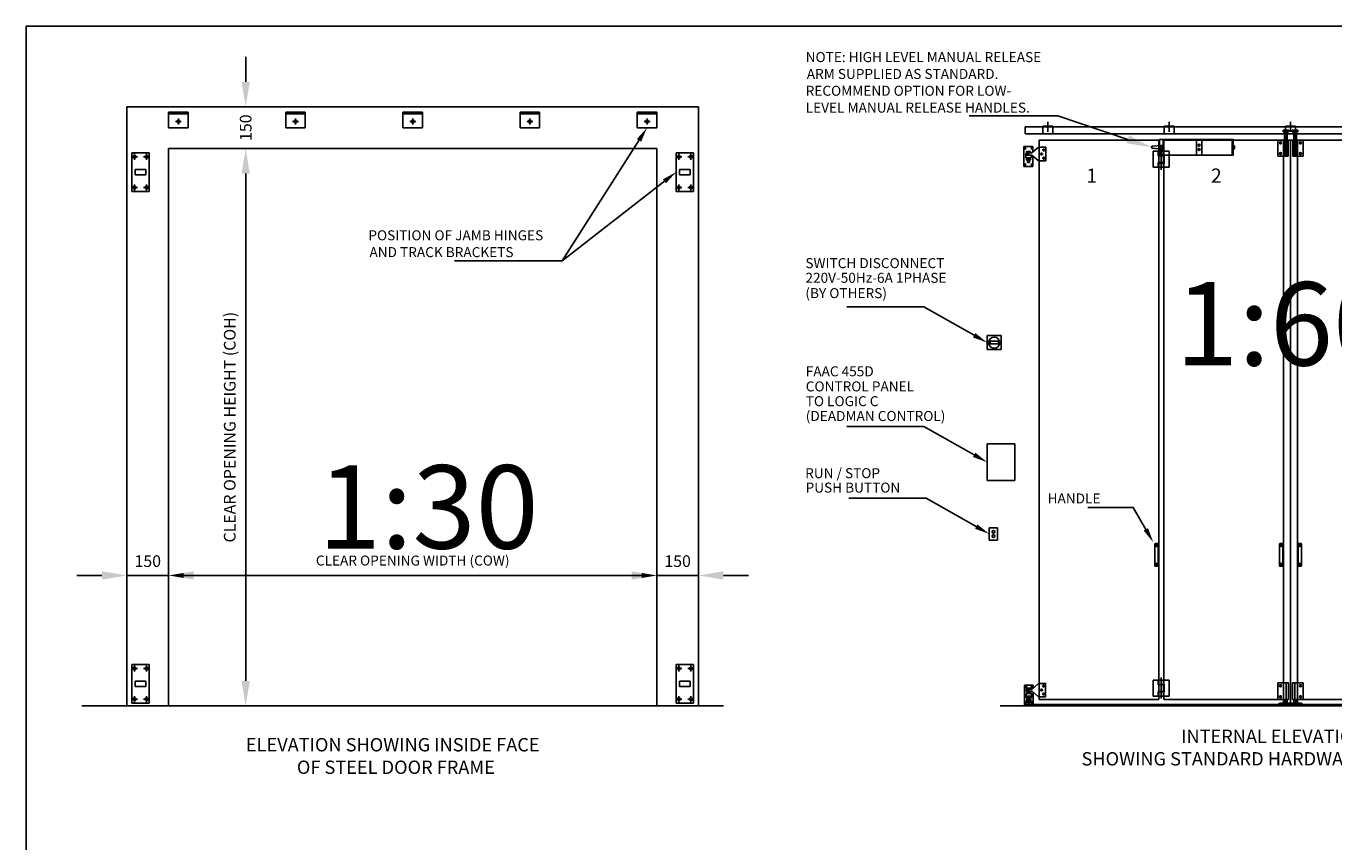
# Paper-space layout 'Customer1' of a CAD drawing. Extents: x 0 to 280, y 0 to 196.
# Drawn here: x 0 to 157, y 98 to 196 of the extents above; entities that cross this region are included whole.
import ezdxf
from ezdxf.enums import TextEntityAlignment as Align

# ---------------------------------------------------------------- set-up
doc = ezdxf.new("R2010")
doc.units = 0
doc.header["$LTSCALE"] = 0.5
doc.linetypes.add('ACAD_ISO02W100', pattern=[15, 12, -3])
doc.linetypes.add('CENTER', pattern=[50.8, 31.75, -6.35, 6.35, -6.35])
doc.layers.get('DEFPOINTS').update_dxf_attribs({"linetype": 'CONTINUOUS'})
for name, color, linetype in [('BORDER', 5, 'CONTINUOUS'), ('CENTRE', 2, 'CENTER'), ('DIM', 1, 'CONTINUOUS'), ('HIDDEN', 2, 'ACAD_ISO02W100'), ('OUTLINE', 3, 'CONTINUOUS')]:
    doc.layers.add(name, color=color, linetype=linetype)
doc.styles.add('ROMANS', font='ARIAL.TTF')

psp = doc.layouts.new('Customer1')

# ---------------------------------------------------------------- linework, layer by layer
at = {"layer": 'BORDER', "color": 7}
for p, q in [((0, 195.72), (280, 195.72)), ((0, 0), (0, 195.72))]:
    psp.add_line(p, q, dxfattribs=at)
at = {"layer": 'CENTRE', "color": 7}
for p, q in [((122.62, 183.04), (122.62, 184.23)), ((137.19, 183.04), (137.19, 184.23)), ((151.76, 183.04), (151.76, 184.23)), ((151.22, 180.06), (151.22, 183.29)), ((152.31, 180.06), (152.31, 183.29)), ((136.26, 178.49), (136.26, 181)), ((136.26, 115.04), (136.26, 117.56)), ((151.23, 116.98), (151.23, 114.44)), ((152.3, 116.98), (152.3, 114.44))]:
    psp.add_line(p, q, dxfattribs=at)
at = {"layer": 'DIM', "color": 7}
for p, q in [((26.35, 189.04), (26.35, 192.04)), ((23.35, 186.04), (25.1, 186.04)), ((26.35, 186.04), (26.35, 186.02)), ((23.35, 181.04), (25.1, 181.04)), ((26.35, 181.04), (26.35, 181.06)), ((28.57, 181.04), (27.6, 181.04)), ((26.35, 178.04), (26.35, 175.04)), ((26.35, 178.04), (26.35, 117.17)), ((64.33, 167.56), (51.41, 167.56)), ((12.1, 132.82), (12.1, 131.07)), ((17.1, 132.82), (17.1, 131.07)), ((75.7, 132.82), (75.7, 131.07)), ((80.7, 132.82), (80.7, 131.07)), ((9.1, 129.82), (6.1, 129.82)), ((17.1, 129.82), (12.1, 129.82)), ((18.9, 129.82), (73.9, 129.82)), ((20.1, 129.82), (23.1, 129.82)), ((72.7, 129.82), (69.7, 129.82)), ((75.7, 129.82), (80.7, 129.82)), ((83.7, 129.82), (86.7, 129.82)), ((17.1, 127.02), (17.1, 128.57)), ((75.7, 127.02), (75.7, 128.57)), ((28.57, 114.17), (27.6, 114.17))]:
    psp.add_line(p, q, dxfattribs=at)
for points in [[(132.24, 182.14), (123.84, 184.97), (113.19, 184.97)], [(73.56, 182.02), (64.33, 167.56)], [(76.61, 177.11), (64.33, 167.56)], [(113.79, 158.64), (107.77, 162.04), (98.51, 162.04)], [(113.79, 144.29), (107.77, 147.69), (98.51, 147.69)], [(114.04, 135.68), (108.02, 139.08), (98.76, 139.08)]]:
    psp.add_lwpolyline(points, dxfattribs=at)
at = {"layer": 'DIM', "color": 7, "extrusion": (0, 0, -1)}
psp.add_lwpolyline([(-134.4, 135.35), (-132.89, 137.96), (-127.45, 137.96)], dxfattribs=at)
at = {"layer": 'DIM', "color": 7}
for points in [[(25.85, 189.04), (26.85, 189.04), (26.35, 186.04)], [(73.31, 182.18), (74.53, 183.54), (73.82, 181.86)], [(132.4, 182.62), (135.08, 181.19), (132.08, 181.67)], [(25.85, 178.04), (26.85, 178.04), (26.35, 181.04)], [(25.85, 178.04), (26.85, 178.04), (26.35, 181.04)], [(76.43, 177.35), (78.03, 178.22), (76.8, 176.88)], [(113.94, 158.9), (115.36, 157.75), (113.65, 158.38)], [(113.94, 144.55), (115.36, 143.41), (113.65, 144.03)], [(114.19, 135.94), (115.61, 134.8), (113.9, 135.42)], [(9.1, 130.32), (9.1, 129.32), (12.1, 129.82)], [(20.1, 130.32), (20.1, 129.32), (17.1, 129.82)], [(72.7, 130.32), (72.7, 129.32), (75.7, 129.82)], [(83.7, 130.32), (83.7, 129.32), (80.7, 129.82)], [(18.9, 130.12), (18.9, 129.52), (17.1, 129.82)], [(73.9, 130.12), (73.9, 129.52), (75.7, 129.82)], [(25.85, 117.17), (26.85, 117.17), (26.35, 114.17)]]:
    psp.add_solid(points, dxfattribs=at)
at = {"layer": 'DIM', "color": 7, "extrusion": (0, 0, -1)}
psp.add_solid([(-134.14, 135.2), (-135.3, 133.79), (-134.66, 135.5)], dxfattribs=at)
at = {"layer": 'HIDDEN', "color": 7}
for p, q in [((122.03, 182.79), (122.03, 183.64)), ((123.22, 182.79), (123.22, 183.64)), ((136.6, 182.79), (136.6, 183.64)), ((137.79, 182.79), (137.79, 183.64)), ((151.55, 183.24), (150.88, 183.24)), ((151.55, 183.08), (150.88, 183.08)), ((150.9, 183.26), (151.54, 183.26)), ((150.9, 183.06), (151.54, 183.06)), ((151.43, 183.21), (151, 183.21)), ((151.34, 183.22), (151.1, 183.22)), ((151.17, 182.79), (151.17, 183.64)), ((151.26, 182.9), (151.18, 182.9)), ((151.97, 183.24), (152.64, 183.24)), ((151.97, 183.08), (152.64, 183.08)), ((152.63, 183.26), (151.99, 183.26)), ((152.63, 183.06), (151.99, 183.06)), ((152.09, 183.21), (152.52, 183.21)), ((152.19, 183.22), (152.43, 183.22)), ((152.27, 182.9), (152.35, 182.9)), ((152.36, 182.79), (152.36, 183.64)), ((136.54, 180.19), (136.54, 180.71)), ((135.98, 179.35), (135.98, 180.15)), ((136.54, 178.79), (136.54, 179.3)), ((135.98, 115.9), (135.98, 116.7)), ((136.54, 116.75), (136.54, 117.26)), ((136.54, 115.34), (136.54, 115.85)), ((150.26, 114.17), (153.26, 114.17))]:
    psp.add_line(p, q, dxfattribs=at)
for points in [[(137.22, 178.79), (135.3, 178.79), (135.3, 180.71), (137.22, 180.71)], [(137.22, 115.34), (135.3, 115.34), (135.3, 117.26), (137.22, 117.26)]]:
    psp.add_lwpolyline(points, close=True, dxfattribs=at)
for points in [[(135.89, 178.79), (135.89, 179.35), (136.54, 179.35), (136.54, 180.15), (135.89, 180.15), (135.89, 180.71)], [(135.98, 178.79), (135.98, 179.3), (136.62, 179.3), (136.62, 180.19), (135.98, 180.19), (135.98, 180.71)], [(151.35, 181.13), (151.35, 181.13)], [(151.35, 181.03), (151.35, 181.03)], [(135.89, 115.34), (135.89, 115.9), (136.54, 115.9), (136.54, 116.7), (135.89, 116.7), (135.89, 117.26)], [(135.98, 115.34), (135.98, 115.85), (136.62, 115.85), (136.62, 116.75), (135.98, 116.75), (135.98, 117.26)]]:
    psp.add_lwpolyline(points, dxfattribs=at)
at = {"layer": 'HIDDEN', "color": 7, "flags": 128}
for points in [[(152.18, 181.13), (152.18, 181.13)], [(152.18, 181.03), (152.18, 181.03)]]:
    psp.add_lwpolyline(points, dxfattribs=at)
at = {"layer": 'HIDDEN', "color": 7}
for centre in [(135.67, 133.4), (150.63, 133.4), (152.89, 133.4), (135.67, 131.16), (150.63, 131.16), (152.89, 131.16)]:
    psp.add_circle(centre, 0.056, dxfattribs=at)
for points in [[(150.9, 183.26), (150.88, 183.24)], [(150.88, 183.24), (150.88, 183.08)], [(150.88, 183.08), (150.9, 183.06)], [(151, 183.26), (151, 183.21)], [(151.06, 183.06), (151.06, 182.76)], [(151.1, 183.22), (151.09, 183.21)], [(151.09, 183.21), (151.09, 183.06)], [(151.18, 183.22), (151.18, 182.9)], [(151.18, 182.9), (151.22, 182.87)], [(151.22, 182.87), (151.26, 182.9)], [(151.26, 182.9), (151.26, 183.22)], [(151.35, 183.21), (151.34, 183.22)], [(151.35, 183.06), (151.35, 183.21)], [(151.38, 182.76), (151.38, 183.06)], [(151.43, 183.21), (151.43, 183.26)], [(151.55, 183.24), (151.54, 183.26)], [(151.54, 183.06), (151.55, 183.08)], [(151.55, 183.08), (151.55, 183.24)], [(151.97, 183.24), (151.99, 183.26)], [(151.97, 183.08), (151.97, 183.24)], [(151.99, 183.06), (151.97, 183.08)], [(152.09, 183.21), (152.09, 183.26)], [(152.15, 182.76), (152.15, 183.06)], [(152.18, 183.21), (152.19, 183.22)], [(152.18, 183.06), (152.18, 183.21)], [(152.27, 182.9), (152.27, 183.22)], [(152.31, 182.87), (152.27, 182.9)], [(152.35, 182.9), (152.31, 182.87)], [(152.35, 183.22), (152.35, 182.9)], [(152.43, 183.22), (152.43, 183.21)], [(152.43, 183.21), (152.43, 183.06)], [(152.47, 183.06), (152.47, 182.76)], [(152.52, 183.26), (152.52, 183.21)], [(152.63, 183.26), (152.64, 183.24)], [(152.64, 183.08), (152.63, 183.06)], [(152.64, 183.24), (152.64, 183.08)], [(151.09, 182.04), (151.09, 180.12)], [(151.35, 180.12), (151.35, 182.04)], [(152.18, 180.12), (152.18, 182.04)], [(152.43, 182.04), (152.43, 180.12)]]:
    psp.add_open_spline(points, degree=1, dxfattribs=at)
at = {"layer": 'OUTLINE', "color": 7}
for p, q in [((12.1, 181.04), (12.1, 186.04)), ((12.1, 186.04), (80.7, 186.04)), ((17.1, 183.54), (17.1, 185.41)), ((17.1, 185.41), (19.43, 185.41)), ((19.43, 185.41), (19.43, 185.21)), ((19.43, 185.41), (19.43, 183.54)), ((31.17, 183.54), (31.17, 185.41)), ((31.17, 185.41), (33.5, 185.41)), ((33.5, 185.41), (33.5, 185.21)), ((33.5, 185.41), (33.5, 183.54)), ((45.23, 185.41), (45.23, 185.21)), ((47.57, 185.41), (45.23, 185.41)), ((45.23, 185.41), (45.23, 183.54)), ((47.57, 183.54), (47.57, 185.41)), ((59.3, 185.41), (59.3, 185.21)), ((61.63, 185.41), (59.3, 185.41)), ((59.3, 185.41), (59.3, 183.54)), ((61.63, 183.54), (61.63, 185.41)), ((73.36, 185.41), (73.36, 185.21)), ((75.7, 185.41), (73.36, 185.41)), ((73.36, 185.41), (73.36, 183.54)), ((75.7, 183.54), (75.7, 185.41)), ((80.7, 181.04), (80.7, 186.04)), ((19.43, 185.21), (17.1, 185.21)), ((17.91, 184.29), (18.62, 184.29)), ((18.27, 184.65), (18.27, 183.93)), ((33.5, 185.21), (31.17, 185.21)), ((31.97, 184.29), (32.69, 184.29)), ((32.33, 184.65), (32.33, 183.93)), ((45.23, 185.21), (47.57, 185.21)), ((46.76, 184.29), (46.04, 184.29)), ((46.4, 184.65), (46.4, 183.93)), ((59.3, 185.21), (61.63, 185.21)), ((60.82, 184.29), (60.11, 184.29)), ((60.47, 184.65), (60.47, 183.93)), ((73.36, 185.21), (75.7, 185.21)), ((74.89, 184.29), (74.17, 184.29)), ((74.53, 184.65), (74.53, 183.93)), ((122.03, 183.74), (123.22, 183.74)), ((122.03, 183.64), (122.03, 183.74)), ((123.22, 183.74), (123.22, 183.64)), ((136.6, 183.74), (137.79, 183.74)), ((136.6, 183.64), (136.6, 183.74)), ((137.79, 183.74), (137.79, 183.64)), ((151.17, 183.74), (152.36, 183.74)), ((151.17, 183.64), (151.17, 183.74)), ((152.36, 183.74), (152.36, 183.64)), ((19.43, 183.54), (17.1, 183.54)), ((33.5, 183.54), (31.17, 183.54)), ((45.23, 183.54), (47.57, 183.54)), ((59.3, 183.54), (61.63, 183.54)), ((73.36, 183.54), (75.7, 183.54)), ((119.9, 183.64), (119.9, 182.79)), ((183.62, 183.64), (119.9, 183.64)), ((119.9, 182.79), (183.62, 182.79)), ((136.47, 182.12), (136.47, 180.25)), ((140.47, 182.12), (140.47, 180.25)), ((141.11, 182.12), (141.11, 180.25)), ((144.75, 182.12), (144.75, 180.25)), ((12.1, 181.04), (12.1, 181.04)), ((12.1, 174.37), (12.1, 181.04)), ((12.69, 180.54), (14.77, 180.54)), ((12.69, 180.54), (12.69, 179.83)), ((14.77, 180.54), (14.77, 175.9)), ((17.1, 114.17), (17.1, 181.04)), ((17.1, 181.04), (75.7, 181.04)), ((75.7, 114.17), (75.7, 181.04)), ((78.03, 180.54), (78.03, 175.9)), ((80.11, 180.54), (78.03, 180.54)), ((80.11, 180.54), (80.11, 179.83)), ((80.7, 181.04), (80.7, 181.04)), ((80.7, 174.37), (80.7, 181.04)), ((119.77, 181.28), (120.85, 181.28)), ((119.77, 181.28), (119.77, 178.88)), ((120.04, 181.04), (119.83, 181.04)), ((119.94, 181.16), (119.94, 180.91)), ((120.08, 180.47), (120.08, 180.66)), ((120.51, 180.68), (120.11, 180.68)), ((120.54, 180.51), (120.54, 180.66)), ((120.79, 181.04), (120.58, 181.04)), ((120.68, 181.16), (120.68, 180.91)), ((120.85, 181.28), (120.85, 180.63)), ((121.6, 182.04), (135.95, 182.04)), ((121.6, 114.92), (121.6, 182.04)), ((121.89, 180.57), (121.89, 180.19)), ((122.32, 180.88), (121.95, 180.88)), ((122.14, 181.06), (122.14, 180.69)), ((135.2, 181.31), (136.27, 181.42)), ((136.27, 180.95), (135.2, 181.07)), ((135.95, 182.04), (135.95, 114.92)), ((136.56, 182.04), (150.91, 182.04)), ((136.56, 114.92), (136.56, 182.04)), ((144.9, 181.36), (145.05, 181.36)), ((144.9, 181.02), (145.05, 181.02)), ((145.05, 181.36), (145.05, 181.02)), ((150.26, 180.12), (150.26, 182.04)), ((151.5, 182.04), (150.26, 182.04)), ((151.76, 182.04), (150.91, 182.04)), ((150.91, 182.04), (150.91, 114.92)), ((151.76, 114.34), (151.76, 182.04)), ((151.76, 182.04), (152.61, 182.04)), ((151.76, 114.34), (151.76, 182.04)), ((152.03, 182.04), (153.27, 182.04)), ((152.61, 182.04), (152.61, 114.92)), ((166.96, 182.04), (152.61, 182.04)), ((153.27, 180.12), (153.27, 182.04)), ((12.65, 180.06), (13.36, 180.06)), ((12.69, 179.83), (12.69, 175.9)), ((13.01, 180.42), (13.01, 179.7)), ((14.09, 180.06), (14.8, 180.06)), ((14.45, 180.42), (14.45, 179.7)), ((78.71, 180.06), (77.99, 180.06)), ((78.35, 180.42), (78.35, 179.7)), ((80.15, 180.06), (79.43, 180.06)), ((79.79, 180.42), (79.79, 179.7)), ((80.11, 179.83), (80.11, 175.9)), ((120.04, 179.13), (119.83, 179.13)), ((119.94, 179.25), (119.94, 179)), ((119.98, 180.25), (119.98, 179.91)), ((120.31, 180.25), (119.98, 180.25)), ((119.98, 179.91), (120.64, 179.91)), ((119.99, 180.46), (120.31, 180.46)), ((120.31, 180.3), (119.99, 180.3)), ((120.14, 180.47), (120.08, 180.47)), ((120.08, 179.8), (120.08, 179.9)), ((120.08, 179.67), (120.08, 179.76)), ((120.51, 179.78), (120.11, 179.78)), ((120.11, 179.65), (120.51, 179.65)), ((120.19, 180.47), (120.14, 180.47)), ((120.31, 180.47), (120.19, 180.47)), ((120.19, 179.38), (120.43, 179.38)), ((120.54, 179.8), (120.54, 179.9)), ((120.54, 179.67), (120.54, 179.76)), ((120.79, 179.13), (120.58, 179.13)), ((120.64, 179.91), (120.64, 180.25)), ((120.68, 179.25), (120.68, 179)), ((120.85, 180.13), (120.85, 178.88)), ((122.07, 180.38), (121.7, 180.38)), ((122.32, 179.88), (121.95, 179.88)), ((122.14, 180.07), (122.14, 179.7)), ((151.5, 180.12), (150.26, 180.12)), ((152.03, 180.12), (153.27, 180.12)), ((13.09, 178.54), (13.09, 177.9)), ((14.37, 178.54), (13.09, 178.54)), ((13.09, 177.9), (14.37, 177.9)), ((14.37, 177.9), (14.37, 178.54)), ((78.43, 178.54), (79.71, 178.54)), ((78.43, 177.9), (78.43, 178.54)), ((79.71, 177.9), (78.43, 177.9)), ((79.71, 178.54), (79.71, 177.9)), ((119.77, 178.88), (120.85, 178.88)), ((12.65, 176.38), (13.36, 176.38)), ((12.69, 175.9), (14.77, 175.9)), ((13.01, 176.74), (13.01, 176.02)), ((14.09, 176.38), (14.8, 176.38)), ((14.45, 176.74), (14.45, 176.02)), ((78.71, 176.38), (77.99, 176.38)), ((80.11, 175.9), (78.03, 175.9)), ((78.35, 176.74), (78.35, 176.02)), ((80.15, 176.38), (79.43, 176.38)), ((79.79, 176.74), (79.79, 176.02)), ((12.1, 174.37), (12.1, 174.37)), ((12.1, 120.84), (12.1, 174.37)), ((80.7, 174.37), (80.7, 174.37)), ((80.7, 120.84), (80.7, 174.37)), ((115.36, 156.92), (115.36, 158.59)), ((115.36, 158.59), (117.03, 158.59)), ((117.03, 158.59), (117.03, 156.92)), ((115.7, 157.59), (115.7, 157.92)), ((115.7, 157.92), (116.7, 157.92)), ((116.7, 157.59), (115.7, 157.59)), ((116.7, 157.92), (116.7, 157.59)), ((117.03, 156.92), (115.36, 156.92)), ((115.36, 141.2), (115.36, 145.62)), ((115.36, 145.62), (118.69, 145.62)), ((115.36, 145.62), (118.69, 145.62)), ((115.36, 141.2), (115.36, 145.62)), ((118.69, 145.62), (118.69, 141.2)), ((118.69, 145.62), (118.69, 141.2)), ((118.69, 141.2), (115.36, 141.2)), ((118.69, 141.2), (115.36, 141.2)), ((115.61, 134.05), (115.61, 135.55)), ((115.61, 135.55), (116.61, 135.55)), ((116.61, 135.55), (116.61, 134.05)), ((116.61, 134.05), (115.61, 134.05)), ((12.1, 114.17), (12.1, 120.84)), ((12.1, 120.84), (12.1, 120.84)), ((80.7, 114.17), (80.7, 120.84)), ((80.7, 120.84), (80.7, 120.84)), ((12.65, 118.67), (13.36, 118.67)), ((12.69, 119.15), (12.69, 118.44)), ((12.69, 119.15), (14.77, 119.15)), ((12.69, 118.44), (12.69, 114.51)), ((13.01, 119.03), (13.01, 118.31)), ((14.09, 118.67), (14.8, 118.67)), ((14.45, 119.03), (14.45, 118.31)), ((14.77, 119.15), (14.77, 114.51)), ((78.71, 118.67), (77.99, 118.67)), ((80.11, 119.15), (78.03, 119.15)), ((78.03, 119.15), (78.03, 114.51)), ((78.35, 119.03), (78.35, 118.31)), ((80.15, 118.67), (79.43, 118.67)), ((79.79, 119.03), (79.79, 118.31)), ((80.11, 119.15), (80.11, 118.44)), ((80.11, 118.44), (80.11, 114.51)), ((14.37, 117.15), (13.09, 117.15)), ((13.09, 117.15), (13.09, 116.51)), ((13.09, 116.51), (14.37, 116.51)), ((14.37, 116.51), (14.37, 117.15)), ((78.43, 116.51), (78.43, 117.15)), ((78.43, 117.15), (79.71, 117.15)), ((79.71, 116.51), (78.43, 116.51)), ((79.71, 117.15), (79.71, 116.51)), ((120.18, 116.42), (119.82, 116.42)), ((120.88, 116.66), (119.84, 116.66)), ((119.84, 116.66), (119.84, 114.34)), ((120, 116.6), (120, 116.24)), ((120.13, 116.15), (120.13, 116.28)), ((120.16, 116.3), (120.55, 116.3)), ((120.9, 116.42), (120.54, 116.42)), ((120.58, 116.19), (120.58, 116.28)), ((120.72, 116.6), (120.72, 116.24)), ((120.88, 116.66), (120.88, 116.3)), ((121.88, 116.24), (121.88, 115.88)), ((122.3, 116.54), (121.94, 116.54)), ((122.12, 116.72), (122.12, 116.36)), ((151.52, 116.92), (150.23, 116.92)), ((150.23, 114.92), (150.23, 116.92)), ((152, 116.92), (153.3, 116.92)), ((153.3, 114.92), (153.3, 116.92)), ((12.65, 114.99), (13.36, 114.99)), ((13.01, 115.35), (13.01, 114.63)), ((14.09, 114.99), (14.8, 114.99)), ((14.45, 115.35), (14.45, 114.63)), ((78.71, 114.99), (77.99, 114.99)), ((78.35, 115.35), (78.35, 114.63)), ((80.15, 114.99), (79.43, 114.99)), ((79.79, 115.35), (79.79, 114.63)), ((120, 114.76), (120, 114.4)), ((120.02, 115.31), (120.02, 115.17)), ((120.04, 115.34), (120.04, 115.66)), ((120.04, 115.66), (120.68, 115.66)), ((120.68, 115.34), (120.04, 115.34)), ((120.36, 116.14), (120.05, 116.14)), ((120.36, 115.98), (120.05, 115.98)), ((120.64, 115.15), (120.07, 115.15)), ((120.08, 115.8), (120.08, 115.93)), ((120.08, 115.93), (120.36, 115.93)), ((120.63, 115.8), (120.08, 115.8)), ((120.13, 116.15), (120.36, 116.15)), ((120.13, 114.89), (120.13, 114.99)), ((120.13, 114.76), (120.13, 114.86)), ((120.16, 115), (120.55, 115)), ((120.19, 114.88), (120.16, 114.88)), ((120.55, 114.88), (120.16, 114.88)), ((120.55, 114.75), (120.16, 114.75)), ((120.58, 114.89), (120.58, 114.99)), ((120.58, 114.76), (120.58, 114.86)), ((120.63, 115.8), (120.63, 115.93)), ((120.68, 115.66), (120.68, 115.34)), ((120.69, 115.31), (120.69, 115.17)), ((120.72, 114.76), (120.72, 114.4)), ((120.88, 115.81), (120.88, 114.34)), ((135.95, 114.92), (121.6, 114.92)), ((122.06, 116.06), (121.7, 116.06)), ((122.3, 115.58), (121.94, 115.58)), ((122.12, 115.76), (122.12, 115.4)), ((150.91, 114.92), (136.56, 114.92)), ((151.52, 114.92), (150.23, 114.92)), ((150.91, 114.92), (150.91, 114.34)), ((152, 114.92), (153.3, 114.92)), ((152.61, 114.92), (152.61, 114.34)), ((152.61, 114.92), (166.96, 114.92)), ((83.7, 114.17), (6.67, 114.17)), ((12.1, 114.17), (12.1, 114.51)), ((12.1, 114.17), (17.1, 114.17)), ((12.69, 114.51), (14.77, 114.51)), ((75.7, 114.17), (80.7, 114.17)), ((80.11, 114.51), (78.03, 114.51)), ((80.7, 114.51), (80.7, 114.17)), ((186.6, 114.17), (116.93, 114.17)), ((120.18, 114.58), (119.82, 114.58)), ((119.84, 114.34), (183.69, 114.34)), ((119.84, 114.17), (119.84, 114.34)), ((120.88, 114.34), (119.84, 114.34)), ((120.47, 114.54), (120.25, 114.54)), ((120.9, 114.58), (120.54, 114.58)), ((150.26, 114.17), (150.43, 114.51)), ((150.43, 114.51), (153.1, 114.51)), ((150.91, 114.34), (151.76, 114.34)), ((152.61, 114.34), (151.76, 114.34)), ((153.1, 114.51), (153.26, 114.17))]:
    psp.add_line(p, q, dxfattribs=at)
for points in [[(136.06, 180.25), (144.9, 180.25), (144.9, 182.12), (136.06, 182.12)], [(150.58, 181.68), (150.62, 181.7), (150.62, 181.74), (150.58, 181.76), (150.54, 181.74), (150.54, 181.7)], [(152.95, 181.68), (152.91, 181.7), (152.91, 181.74), (152.95, 181.76), (152.98, 181.74), (152.98, 181.7)], [(150.58, 180.4), (150.62, 180.42), (150.62, 180.46), (150.58, 180.48), (150.54, 180.46), (150.54, 180.42)], [(152.95, 180.4), (152.91, 180.42), (152.91, 180.46), (152.95, 180.48), (152.98, 180.46), (152.98, 180.42)], [(135.67, 133.44), (135.71, 133.42), (135.71, 133.38), (135.67, 133.36), (135.64, 133.38), (135.64, 133.42)], [(150.63, 133.44), (150.67, 133.42), (150.67, 133.38), (150.63, 133.36), (150.6, 133.38), (150.6, 133.42)], [(152.89, 133.44), (152.86, 133.42), (152.86, 133.38), (152.89, 133.36), (152.93, 133.38), (152.93, 133.42)], [(135.67, 131.12), (135.71, 131.14), (135.71, 131.18), (135.67, 131.2), (135.64, 131.18), (135.64, 131.14)], [(150.63, 131.12), (150.67, 131.14), (150.67, 131.18), (150.63, 131.2), (150.6, 131.18), (150.6, 131.14)], [(152.89, 131.12), (152.86, 131.14), (152.86, 131.18), (152.89, 131.2), (152.93, 131.18), (152.93, 131.14)], [(150.56, 116.63), (150.53, 116.61), (150.53, 116.57), (150.56, 116.55), (150.59, 116.57), (150.59, 116.61)], [(152.96, 116.63), (152.99, 116.61), (152.99, 116.57), (152.96, 116.55), (152.93, 116.57), (152.93, 116.61)], [(150.56, 115.29), (150.53, 115.28), (150.53, 115.24), (150.56, 115.22), (150.59, 115.24), (150.59, 115.28)], [(152.96, 115.29), (152.99, 115.28), (152.99, 115.24), (152.96, 115.22), (152.93, 115.24), (152.93, 115.28)]]:
    psp.add_lwpolyline(points, close=True, dxfattribs=at)
for points in [[(120.65, 180.25, -0.179033), (120.75, 180.21), (121.47, 179.59, 0.179033), (121.58, 179.55), (122.38, 179.55), (122.38, 181.21), (121.58, 181.21, 0.179033), (121.47, 181.17), (120.75, 180.55, -0.179033), (120.65, 180.51), (120.31, 180.51), (120.31, 180.25)], [(135.81, 133.64), (135.54, 133.64, 0.414214), (135.47, 133.57), (135.47, 130.98, 0.414214), (135.54, 130.92), (135.81, 130.92, 0.414214), (135.87, 130.98), (135.87, 133.57, 0.414214)], [(150.77, 133.64), (150.5, 133.64, 0.414214), (150.43, 133.57), (150.43, 130.98, 0.414214), (150.5, 130.92), (150.77, 130.92, 0.414214), (150.83, 130.98), (150.83, 133.57, 0.414214)], [(152.76, 133.64), (153.03, 133.64, -0.414214), (153.09, 133.57), (153.09, 130.98, -0.414214), (153.03, 130.92), (152.76, 130.92, -0.414214), (152.69, 130.98), (152.69, 133.57, -0.414214)], [(120.36, 116.19), (120.68, 116.19, 0.179023), (120.79, 116.23), (121.48, 116.82, -0.179014), (121.58, 116.86), (122.36, 116.86), (122.36, 115.26), (121.58, 115.26, -0.179047), (121.48, 115.3), (120.79, 115.89, 0.179055), (120.68, 115.93), (120.36, 115.93)]]:
    psp.add_lwpolyline(points, format="xyb", close=True, dxfattribs=at)
for centre, radius in [((18.27, 184.29), 0.167), ((32.33, 184.29), 0.167), ((46.4, 184.29), 0.167), ((60.47, 184.29), 0.167), ((74.53, 184.29), 0.167), ((136.27, 181.19), 0.119), ((140.79, 181.44), 0.119), ((140.79, 180.93), 0.119), ((150.58, 181.72), 0.12), ((150.58, 180.44), 0.12), ((150.58, 181.72), 0.112), ((150.58, 180.44), 0.112), ((152.95, 181.72), 0.12), ((152.95, 181.72), 0.112), ((152.95, 180.44), 0.12), ((152.95, 180.44), 0.112), ((13.01, 180.06), 0.167), ((14.45, 180.06), 0.167), ((78.35, 180.06), 0.167), ((79.79, 180.06), 0.167), ((13.01, 176.38), 0.167), ((14.45, 176.38), 0.167), ((78.35, 176.38), 0.167), ((79.79, 176.38), 0.167), ((116.2, 157.75), 0.667), ((116.11, 135.05), 0.167), ((116.11, 134.55), 0.167), ((135.67, 133.4), 0.12), ((135.67, 133.4), 0.112), ((150.63, 133.4), 0.12), ((150.63, 133.4), 0.112), ((152.89, 133.4), 0.12), ((152.89, 133.4), 0.112), ((135.67, 131.16), 0.12), ((135.67, 131.16), 0.112), ((150.63, 131.16), 0.12), ((150.63, 131.16), 0.112), ((152.89, 131.16), 0.12), ((152.89, 131.16), 0.112), ((13.01, 118.67), 0.167), ((14.45, 118.67), 0.167), ((78.35, 118.67), 0.167), ((79.79, 118.67), 0.167), ((150.56, 116.59), 0.125), ((150.56, 116.59), 0.117), ((152.96, 116.59), 0.125), ((152.96, 116.59), 0.117), ((13.01, 114.99), 0.167), ((14.45, 114.99), 0.167), ((78.35, 114.99), 0.167), ((79.79, 114.99), 0.167), ((150.56, 115.26), 0.125), ((150.56, 115.26), 0.117), ((152.96, 115.26), 0.125), ((152.96, 115.26), 0.117)]:
    psp.add_circle(centre, radius, dxfattribs=at)
for centre, radius, start, end in [((135.2, 181.19), 0.12, 90, 270), ((136.27, 181.19), 0.233, 257.8054, 102.1946)]:
    psp.add_arc(centre, radius, start, end, dxfattribs=at)
for points in [[(151.06, 182.76), (151.06, 182.04)], [(151.38, 182.04), (151.38, 182.76)], [(152.15, 182.04), (152.15, 182.76)], [(152.47, 182.76), (152.47, 182.04)], [(120.11, 180.68), (120.08, 180.66)], [(120.54, 180.66), (120.51, 180.68)], [(150.94, 180.12), (150.94, 182.04)], [(151.5, 180.12), (151.5, 182.04)], [(152.03, 180.12), (152.03, 182.04)], [(152.59, 180.12), (152.59, 182.04)], [(119.99, 180.46), (119.99, 180.3)], [(120.11, 179.91), (120.08, 179.9)], [(120.08, 179.8), (120.11, 179.78)], [(120.11, 179.78), (120.08, 179.76)], [(120.08, 179.67), (120.11, 179.65)], [(120.18, 179.65), (120.18, 179.39)], [(120.18, 179.39), (120.19, 179.38)], [(120.43, 179.38), (120.44, 179.39)], [(120.44, 179.39), (120.44, 179.65)], [(120.54, 179.9), (120.51, 179.91)], [(120.51, 179.78), (120.54, 179.8)], [(120.54, 179.76), (120.51, 179.78)], [(120.51, 179.65), (120.54, 179.67)], [(120.13, 116.28), (120.16, 116.3)], [(120.55, 116.3), (120.58, 116.28)], [(150.94, 114.92), (150.94, 116.92)], [(151.52, 114.92), (151.52, 116.92)], [(152, 114.92), (152, 116.92)], [(152.59, 114.92), (152.59, 116.92)], [(120.02, 115.31), (120.07, 115.34)], [(120.07, 115.15), (120.02, 115.17)], [(120.05, 115.98), (120.05, 116.14)], [(120.13, 114.99), (120.16, 115)], [(120.16, 114.88), (120.13, 114.89)], [(120.13, 114.86), (120.16, 114.88)], [(120.16, 114.75), (120.13, 114.76)], [(120.16, 115.66), (120.16, 115.8)], [(120.16, 115.04), (120.16, 115.15)], [(120.2, 115), (120.16, 115.04)], [(120.23, 114.56), (120.23, 114.75)], [(120.48, 114.75), (120.48, 114.56)], [(120.55, 115.04), (120.52, 115)], [(120.55, 115.8), (120.55, 115.66)], [(120.55, 115.15), (120.55, 115.04)], [(120.55, 115), (120.58, 114.99)], [(120.58, 114.89), (120.55, 114.88)], [(120.55, 114.88), (120.58, 114.86)], [(120.58, 114.76), (120.55, 114.75)], [(120.64, 115.34), (120.69, 115.31)], [(120.69, 115.17), (120.64, 115.15)], [(151.1, 114.92), (151.1, 114.51)], [(151.36, 114.51), (151.36, 114.92)], [(152.16, 114.51), (152.16, 114.92)], [(152.43, 114.92), (152.43, 114.51)], [(120.25, 114.54), (120.23, 114.56)], [(120.48, 114.56), (120.47, 114.54)]]:
    psp.add_open_spline(points, degree=1, dxfattribs=at)

# ---------------------------------------------------------------- texts
at = {"layer": 'DEFPOINTS', "color": 7, "style": 'ROMANS'}
for s, p in [('1:60', (151.19, 155.01)), ('1:30', (48.27, 133.04))]:
    psp.add_text(s, height=10, dxfattribs=at).set_placement(p, align=Align.CENTER)
at = {"layer": 'DIM', "color": 7, "style": 'ROMANS'}
for s, p in [('SWITCH DISCONNECT', (93.54, 166.69)), ('220V-50Hz-6A 1PHASE', (93.54, 164.93)), ('(BY OTHERS)', (93.54, 163.09)), ('FAAC 455D', (93.58, 153.71)), ('CONTROL PANEL', (93.58, 151.9)), ('TO LOGIC C ', (93.58, 150.13)), ('(DEADMAN CONTROL)', (93.58, 148.35)), ('RUN / STOP ', (93.51, 141.49)), ('PUSH BUTTON', (93.56, 139.76)), ('HANDLE', (122.61, 138.46))]:
    psp.add_text(s, height=1.2, dxfattribs=at).set_placement(p)
at = {"layer": 'DIM', "color": 7, "char_height": 1.4, "attachment_point": 5, "rotation": 90, "style": 'ROMANS'}
for s, insert in [('\\A1;150', (26.35, 183.54)), ('\\A1;CLEAR OPENING HEIGHT (COH)', (24.44, 147.61))]:
    psp.add_mtext(s, dxfattribs=dict(at, insert=insert))
at = {"layer": 'DIM', "color": 7, "attachment_point": 5, "style": 'ROMANS'}
for s, insert, char_height in [('\\A1;150', (14.6, 131.54), 1.4), ('\\A1;CLEAR OPENING WIDTH (COW)', (46.4, 131.61), 1.2), ('\\A1;150', (78.2, 131.54), 1.4)]:
    psp.add_mtext(s, dxfattribs=dict(at, insert=insert, char_height=char_height))
at = {"layer": 'OUTLINE', "color": 7, "style": 'ROMANS'}
for s, height, p in [('NOTE: HIGH LEVEL MANUAL RELEASE', 1.2, (93.57, 191.41)), ('ARM SUPPLIED AS STANDARD.', 1.2, (93.7, 189.39)), ('RECOMMEND OPTION FOR LOW-', 1.2, (93.57, 187.37)), ('LEVEL MANUAL RELEASE HANDLES.', 1.2, (93.58, 185.35)), (' 1', 1.7, (126.74, 176.94)), (' 2', 1.7, (141.7, 176.94)), ('POSITION OF JAMB HINGES', 1.2, (41.08, 170.03)), ('AND TRACK BRACKETS', 1.2, (41.21, 168.01)), ('ELEVATION SHOWING INSIDE FACE ', 1.6, (26.38, 108.71)), ('INTERNAL ELEVATION', 1.6, (138.64, 109.72)), ('SHOWING STANDARD HARDWARE OPTIONS', 1.6, (126.68, 107.02)), ('OF STEEL DOOR FRAME', 1.6, (32.5, 106.01))]:
    psp.add_text(s, height=height, dxfattribs=at).set_placement(p)

doc.saveas('drawing.dxf')
